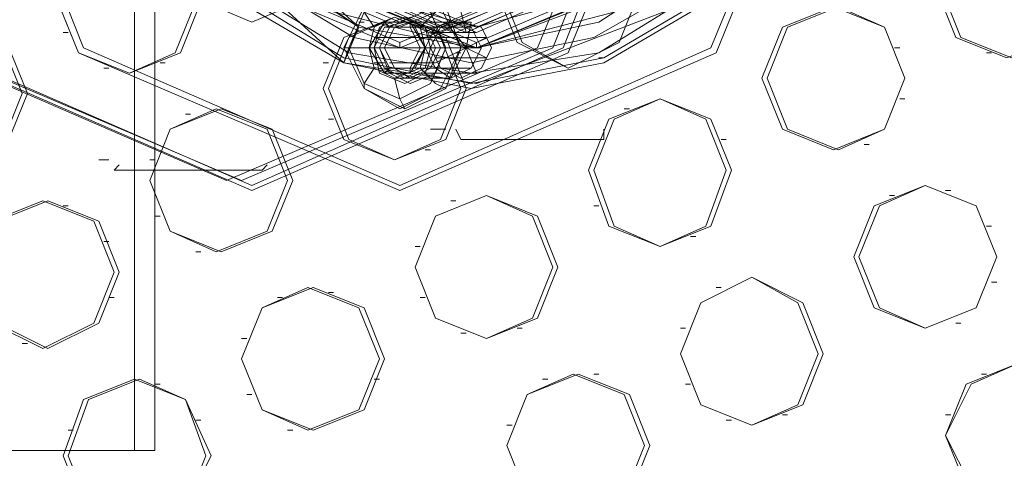
# Model space of a CAD drawing. Extents: x -3435 to 5131, y -3376 to 3919.
# Drawn here: x 1715 to 1865, y 26 to 92 of the extents above; entities that cross this region are included whole.
import ezdxf

# ---------------------------------------------------------------- set-up
doc = ezdxf.new("R2010")
doc.units = 0
doc.header["$MEASUREMENT"] = 0

# ---------------------------------------------------------------- blocks, each defined once
blk = doc.blocks.new('WMF0')
at = {"color": 139, "lineweight": 0}
for points in [[(1.142605, -0.502094), (1.142605, -0.520615), (1.139594, -0.520615)], [(1.142605, -0.502094), (1.142605, -0.520615)], [(1.142866, -0.502094), (1.142866, -0.520615), (1.142605, -0.520615)], [(1.145288, -0.515641), (1.142866, -0.513416), (1.142539, -0.510079), (1.144568, -0.507461), (1.14784, -0.506872), (1.150589, -0.508573), (1.151505, -0.51178), (1.150065, -0.514725), (1.14699, -0.515903)], [(1.151113, -0.511322), (1.150524, -0.509293), (1.149018, -0.507788), (1.14699, -0.507264), (1.144895, -0.507788), (1.14339, -0.509293), (1.142866, -0.511322), (1.14339, -0.513416), (1.144895, -0.514921), (1.14699, -0.515445)], [(1.144175, -0.514332), (1.145484, -0.515183), (1.14699, -0.515445), (1.14856, -0.515118), (1.149869, -0.514267)], [(1.144175, -0.514332), (1.145484, -0.515183), (1.14699, -0.515445), (1.14856, -0.515118), (1.149869, -0.514267)], [(1.144175, -0.514332), (1.145484, -0.515183), (1.14699, -0.515445), (1.14856, -0.515118), (1.149869, -0.514267)], [(1.144241, -0.514332), (1.145484, -0.515183), (1.14699, -0.515445), (1.14699, -0.515445), (1.14856, -0.515118), (1.149869, -0.514267)], [(1.145484, -0.515183), (1.143259, -0.513154), (1.142997, -0.510209), (1.14483, -0.507853), (1.147709, -0.50733), (1.150262, -0.508901), (1.151047, -0.511715), (1.149738, -0.514398), (1.14699, -0.515445)], [(1.146859, -0.507461), (1.144175, -0.508639), (1.143128, -0.511322), (1.144175, -0.514071), (1.146859, -0.515249)], [(1.146859, -0.515249), (1.149542, -0.514071), (1.150654, -0.511322), (1.149542, -0.508639), (1.146859, -0.507461)], [(1.14699, -0.515445), (1.149018, -0.514921), (1.150524, -0.513416), (1.151113, -0.511322)], [(1.146859, -0.515249), (1.146728, -0.514725)], [(1.145681, -0.515183), (1.14555, -0.514987), (1.14555, -0.514921)], [(1.14627, -0.515183), (1.146466, -0.514987), (1.146597, -0.514921)], [(1.145484, -0.515183), (1.145353, -0.515445), (1.145288, -0.515641)], [(1.145484, -0.515183), (1.145288, -0.515641)], [(1.14555, -0.515118), (1.145484, -0.515118)], [(1.14699, -0.515445), (1.145484, -0.515183)], [(1.145812, -0.515118), (1.145615, -0.515445)], [(1.145746, -0.515445), (1.145877, -0.515183)], [(1.145812, -0.515118), (1.145877, -0.515183)], [(1.146139, -0.515118), (1.145812, -0.515118)], [(1.145942, -0.515183), (1.145812, -0.515445)], [(1.145812, -0.515183), (1.146466, -0.515183)], [(1.146008, -0.515118), (1.145877, -0.515118)], [(1.145877, -0.515183), (1.146139, -0.515183)], [(1.145877, -0.515183), (1.145942, -0.515183)], [(1.146204, -0.515183), (1.145942, -0.515183)], [(1.146008, -0.515118), (1.146597, -0.515118)], [(1.146531, -0.515183), (1.146008, -0.515183)], [(1.146073, -0.515118), (1.146662, -0.515118)], [(1.146139, -0.515118), (1.146139, -0.515183)], [(1.146335, -0.515445), (1.146139, -0.515118)], [(1.146139, -0.515183), (1.14627, -0.515445)], [(1.146139, -0.515183), (1.146204, -0.515183)], [(1.146335, -0.515445), (1.146204, -0.515183)], [(1.14627, -0.515118), (1.146924, -0.515118)], [(1.146335, -0.515183), (1.146924, -0.515183)], [(1.146924, -0.515118), (1.146859, -0.515445), (1.146597, -0.515118)], [(1.141754, -0.515249), (1.141688, -0.515249)], [(1.145812, -0.515314), (1.145681, -0.515314)], [(1.145812, -0.515314), (1.146466, -0.515314)], [(1.146531, -0.515249), (1.146401, -0.515249)], [(1.146466, -0.515314), (1.146859, -0.515445), (1.146466, -0.515641)], [(1.146466, -0.515314), (1.14712, -0.515314)], [(1.14699, -0.515249), (1.146531, -0.515249)], [(1.146728, -0.515249), (1.146531, -0.515249)], [(1.146859, -0.515249), (1.146728, -0.515249)], [(1.14712, -0.515576), (1.146859, -0.515445), (1.14712, -0.515314)], [(1.145615, -0.515445), (1.145353, -0.515445), (1.145288, -0.515445)], [(1.145615, -0.515445), (1.145746, -0.515445)], [(1.145615, -0.515445), (1.145812, -0.515772)], [(1.145681, -0.515445), (1.146335, -0.515445)], [(1.145877, -0.515707), (1.145746, -0.515445)], [(1.145746, -0.515445), (1.145812, -0.515445)], [(1.145812, -0.515445), (1.145942, -0.515707)], [(1.146008, -0.515445), (1.146008, -0.51538)], [(1.14699, -0.515445), (1.146008, -0.515445)], [(1.146139, -0.515772), (1.146139, -0.515707), (1.14627, -0.515445)], [(1.146139, -0.515772), (1.146335, -0.515445)], [(1.146204, -0.515707), (1.146335, -0.515445)], [(1.14627, -0.515445), (1.146335, -0.515445)], [(1.14627, -0.515445), (1.146335, -0.515445)], [(1.146335, -0.515445), (1.146662, -0.515445), (1.146793, -0.515445)], [(1.146401, -0.515445), (1.147055, -0.515445)], [(1.146662, -0.515838), (1.146859, -0.515445), (1.14699, -0.515772)], [(1.14699, -0.515445), (1.14699, -0.51538)], [(1.14699, -0.515445), (1.14699, -0.51538)], [(1.152421, -0.515445), (1.152356, -0.515445)], [(1.146531, -0.515576), (1.146466, -0.515576)], [(1.146531, -0.515576), (1.14712, -0.515576)], [(1.146793, -0.51551), (1.146728, -0.51551)], [(1.148626, -0.515576), (1.14856, -0.515576)], [(1.153599, -0.51551), (1.153534, -0.51551)], [(1.142277, -0.515707), (1.142212, -0.515707)], [(1.142997, -0.515641), (1.142932, -0.515641)], [(1.145092, -0.515641), (1.145026, -0.515641)], [(1.14699, -0.515903), (1.145288, -0.515641)], [(1.145681, -0.515707), (1.14555, -0.515903), (1.14555, -0.515969)], [(1.145812, -0.515641), (1.145681, -0.515641)], [(1.145812, -0.515772), (1.145877, -0.515707)], [(1.145812, -0.515707), (1.146466, -0.515707)], [(1.145877, -0.515641), (1.146466, -0.515641)], [(1.146139, -0.515707), (1.145877, -0.515707)], [(1.145877, -0.515707), (1.145942, -0.515707)], [(1.145942, -0.515707), (1.146204, -0.515707)], [(1.146139, -0.515707), (1.146204, -0.515707)], [(1.14627, -0.515707), (1.146466, -0.515903), (1.146597, -0.515969)], [(1.146335, -0.515707), (1.146924, -0.515707)], [(1.145812, -0.515772), (1.146139, -0.515772)], [(1.146073, -0.515838), (1.145942, -0.515838)], [(1.145942, -0.515838), (1.146008, -0.516099), (1.146073, -0.51623)], [(1.146073, -0.515838), (1.146662, -0.515838)], [(1.146073, -0.515838), (1.146662, -0.515838)], [(1.146335, -0.515838), (1.14627, -0.515838)], [(1.146335, -0.515772), (1.14699, -0.515772)], [(1.152487, -0.516099), (1.152421, -0.516099)], [(1.143325, -0.516296), (1.143259, -0.516296)], [(1.148953, -0.51623), (1.148887, -0.51623)], [(1.145157, -0.516361), (1.145092, -0.516361)], [(1.146597, -0.516492), (1.146401, -0.516492)], [(1.146793, -0.516623), (1.146728, -0.516492)], [(1.148626, -0.516623), (1.148626, -0.516492)], [(1.146793, -0.516623), (1.148626, -0.516623)], [(1.150196, -0.516623), (1.150131, -0.516623)], [(1.152029, -0.516688), (1.151963, -0.516688)], [(1.146401, -0.516754), (1.146335, -0.516754)], [(1.142277, -0.516885), (1.142147, -0.516885)], [(1.142343, -0.517016), (1.142408, -0.51695)], [(1.142866, -0.516885), (1.142801, -0.516885)], [(1.144241, -0.517016), (1.144306, -0.51695)], [(1.142343, -0.517016), (1.144241, -0.517016)], [(1.152356, -0.517343), (1.152291, -0.517343)], [(1.153076, -0.517277), (1.15301, -0.517277)], [(1.141754, -0.517474), (1.141688, -0.517474)], [(1.146728, -0.517408), (1.146662, -0.517408)], [(1.14856, -0.517474), (1.148495, -0.517474)], [(1.142932, -0.517605), (1.142866, -0.517605)], [(1.153599, -0.517736), (1.153534, -0.517736)], [(1.149804, -0.517866), (1.149738, -0.517866)], [(1.142277, -0.517932), (1.142212, -0.517932)], [(1.143455, -0.518063), (1.14339, -0.518063)], [(1.14627, -0.517997), (1.146204, -0.517997)], [(1.153665, -0.518455), (1.153599, -0.518455)], [(1.145157, -0.518586), (1.145092, -0.518586)], [(1.150131, -0.518521), (1.150065, -0.518521)], [(1.142343, -0.518652), (1.142277, -0.518652)], [(1.144503, -0.518652), (1.144437, -0.518652)], [(1.146335, -0.518652), (1.14627, -0.518652)], [(1.153207, -0.518979), (1.153141, -0.518979)], [(1.146859, -0.51911), (1.146793, -0.51911)], [(1.147579, -0.519045), (1.147513, -0.519045)], [(1.149673, -0.519045), (1.149607, -0.519045)], [(1.14123, -0.519241), (1.141165, -0.519241)], [(1.144045, -0.519175), (1.143979, -0.519175)], [(1.14856, -0.519634), (1.148495, -0.519634)], [(1.153534, -0.519634), (1.153469, -0.519634)], [(1.145746, -0.519699), (1.145681, -0.519699)], [(1.147906, -0.519699), (1.14784, -0.519699)], [(1.142932, -0.519764), (1.142866, -0.519764)], [(1.149738, -0.519764), (1.149673, -0.519764)], [(1.14411, -0.519895), (1.144045, -0.519895)], [(1.143455, -0.520223), (1.14339, -0.520223)], [(1.150262, -0.520223), (1.150196, -0.520223)], [(1.150982, -0.520157), (1.150916, -0.520157)], [(1.153076, -0.520157), (1.15301, -0.520157)], [(1.141819, -0.520353), (1.141754, -0.520353)], [(1.144634, -0.520353), (1.144568, -0.520353)], [(1.147448, -0.520288), (1.147382, -0.520288)]]:
    blk.add_lwpolyline(points, dxfattribs=at)
for points in [[(1.142866, -0.520615), (1.142866, -0.502094), (1.139594, -0.502094), (1.139594, -0.520615), (1.142866, -0.520615)], [(1.138351, -0.511322), (1.140052, -0.507134), (1.14411, -0.505432), (1.148168, -0.507134), (1.149869, -0.511322), (1.148168, -0.51551), (1.14411, -0.517277), (1.140052, -0.51551), (1.138351, -0.511322)], [(1.151767, -0.511322), (1.150065, -0.507134), (1.146008, -0.505432), (1.141885, -0.507134), (1.140183, -0.511322), (1.141885, -0.51551), (1.146008, -0.517277), (1.150065, -0.51551), (1.151767, -0.511322)], [(1.138154, -0.511322), (1.139856, -0.507264), (1.143783, -0.505563), (1.147775, -0.507264), (1.149476, -0.511322), (1.147775, -0.515445), (1.143783, -0.517147), (1.139856, -0.515445), (1.138154, -0.511322)], [(1.138351, -0.511322), (1.139987, -0.507264), (1.143979, -0.505563), (1.147971, -0.507264), (1.149607, -0.511322), (1.147971, -0.515445), (1.143979, -0.517147), (1.139987, -0.515445), (1.138351, -0.511322)], [(1.149738, -0.511322), (1.148102, -0.507199), (1.14411, -0.505497), (1.140052, -0.507199), (1.138416, -0.511322), (1.140052, -0.515445), (1.14411, -0.517212), (1.148102, -0.515445), (1.149738, -0.511322)], [(1.140314, -0.511322), (1.14195, -0.507199), (1.146008, -0.505497), (1.15, -0.507199), (1.151702, -0.511322), (1.15, -0.515445), (1.146008, -0.517212), (1.14195, -0.515445), (1.140314, -0.511322)], [(1.145288, -0.515641), (1.143848, -0.514791), (1.142866, -0.513416), (1.142408, -0.51178), (1.142539, -0.510079), (1.143259, -0.508573), (1.144568, -0.507395), (1.146139, -0.506806), (1.14784, -0.506806), (1.149411, -0.507395), (1.150654, -0.508573), (1.151374, -0.510079), (1.151571, -0.51178), (1.151113, -0.513416), (1.150065, -0.514791), (1.148626, -0.515641), (1.146924, -0.515969), (1.145288, -0.515641)], [(1.145288, -0.515576), (1.143914, -0.514725), (1.142866, -0.513416), (1.142408, -0.51178), (1.142605, -0.510079), (1.143325, -0.508573), (1.144568, -0.507461), (1.146139, -0.506872), (1.147775, -0.506872), (1.149346, -0.507461), (1.150589, -0.508573), (1.151374, -0.510079), (1.151505, -0.51178), (1.151047, -0.513416), (1.150065, -0.514725), (1.148626, -0.515576), (1.146924, -0.515903), (1.145288, -0.515576)], [(1.145353, -0.51551), (1.143979, -0.51466), (1.142997, -0.513351), (1.142539, -0.51178), (1.14267, -0.510144), (1.143455, -0.508639), (1.144634, -0.507592), (1.146139, -0.507003), (1.147775, -0.507003), (1.14928, -0.507592), (1.150524, -0.508639), (1.151243, -0.510144), (1.151374, -0.51178), (1.150916, -0.513351), (1.149935, -0.51466), (1.14856, -0.51551), (1.146924, -0.515772), (1.145353, -0.51551)], [(1.145419, -0.515314), (1.14411, -0.514529), (1.143128, -0.513285), (1.142736, -0.511715), (1.142866, -0.510209), (1.143521, -0.50877), (1.144699, -0.507723), (1.146204, -0.507134), (1.147775, -0.507134), (1.149215, -0.507723), (1.150393, -0.50877), (1.151113, -0.510209), (1.151243, -0.511715), (1.150785, -0.513285), (1.149869, -0.514529), (1.148495, -0.515314), (1.146924, -0.515641), (1.145419, -0.515314)], [(1.142016, -0.511322), (1.143194, -0.508442), (1.146008, -0.507264), (1.148887, -0.508442), (1.150065, -0.511322), (1.148887, -0.514267), (1.146008, -0.515445), (1.143194, -0.514267), (1.142016, -0.511322)], [(1.149935, -0.511322), (1.148757, -0.508508), (1.146008, -0.50733), (1.143259, -0.508508), (1.142081, -0.511322), (1.143259, -0.514202), (1.146008, -0.51538), (1.148757, -0.514202), (1.149935, -0.511322)], [(1.151113, -0.511322), (1.149869, -0.508442), (1.14699, -0.507264), (1.144045, -0.508442), (1.142866, -0.511322), (1.144045, -0.514267), (1.14699, -0.515445), (1.149869, -0.514267), (1.151113, -0.511322)], [(1.151113, -0.511322), (1.149869, -0.508442), (1.14699, -0.507264), (1.144045, -0.508442), (1.142866, -0.511322), (1.144045, -0.514267), (1.14699, -0.515445), (1.149869, -0.514267), (1.151113, -0.511322)], [(1.151113, -0.511322), (1.150524, -0.513416), (1.149018, -0.514921), (1.14699, -0.515445), (1.144895, -0.514921), (1.14339, -0.513416), (1.142866, -0.511322), (1.14339, -0.509293), (1.144895, -0.507788), (1.14699, -0.507264), (1.149018, -0.507788), (1.150524, -0.509293), (1.151113, -0.511322)], [(1.142932, -0.511322), (1.14411, -0.508442), (1.14699, -0.507264), (1.149804, -0.508442), (1.150982, -0.511322), (1.149804, -0.514267), (1.14699, -0.515445), (1.14411, -0.514267), (1.142932, -0.511322)], [(1.150982, -0.511322), (1.149804, -0.508442), (1.14699, -0.507264), (1.14411, -0.508442), (1.142932, -0.511322), (1.14411, -0.514267), (1.14699, -0.515445), (1.149804, -0.514267), (1.150982, -0.511322)], [(1.150916, -0.511322), (1.149738, -0.508508), (1.14699, -0.50733), (1.144241, -0.508508), (1.143063, -0.511322), (1.144241, -0.514202), (1.14699, -0.51538), (1.149738, -0.514202), (1.150916, -0.511322)], [(1.143063, -0.511322), (1.144241, -0.508508), (1.14699, -0.50733), (1.149738, -0.508508), (1.150916, -0.511322), (1.149738, -0.514202), (1.14699, -0.51538), (1.144241, -0.514202), (1.143063, -0.511322)], [(1.142801, -0.511322), (1.143914, -0.508639), (1.146531, -0.507461), (1.149215, -0.508639), (1.150327, -0.511322), (1.149215, -0.514071), (1.146531, -0.515249), (1.143914, -0.514071), (1.142801, -0.511322)], [(1.142801, -0.511322), (1.143914, -0.508639), (1.146531, -0.507461), (1.149215, -0.508639), (1.150327, -0.511322), (1.149215, -0.514071), (1.146531, -0.515249), (1.143914, -0.514071), (1.142801, -0.511322)], [(1.150524, -0.511322), (1.149411, -0.508639), (1.146728, -0.507461), (1.14411, -0.508639), (1.142997, -0.511322), (1.14411, -0.514071), (1.146728, -0.515249), (1.149411, -0.514071), (1.150524, -0.511322)], [(1.150524, -0.511322), (1.149411, -0.508639), (1.146728, -0.507461), (1.14411, -0.508639), (1.142997, -0.511322), (1.14411, -0.514071), (1.146728, -0.515249), (1.149411, -0.514071), (1.150524, -0.511322)], [(1.143194, -0.511322), (1.144306, -0.508639), (1.14699, -0.507461), (1.149673, -0.508639), (1.150785, -0.511322), (1.149673, -0.514071), (1.14699, -0.515249), (1.144306, -0.514071), (1.143194, -0.511322)], [(1.14038, -0.511322), (1.141492, -0.508639), (1.14411, -0.507526), (1.146728, -0.508639), (1.147775, -0.511322), (1.146728, -0.514005), (1.14411, -0.515118), (1.141492, -0.514005), (1.14038, -0.511322)], [(1.149738, -0.511322), (1.148626, -0.508639), (1.146008, -0.507526), (1.14339, -0.508639), (1.142277, -0.511322), (1.14339, -0.514071), (1.146008, -0.515183), (1.148626, -0.514071), (1.149738, -0.511322)], [(1.149673, -0.511322), (1.148626, -0.508639), (1.146008, -0.507526), (1.14339, -0.508639), (1.142277, -0.511322), (1.14339, -0.514005), (1.146008, -0.515118), (1.148626, -0.514005), (1.149673, -0.511322)], [(1.142801, -0.511322), (1.143914, -0.508639), (1.146531, -0.507526), (1.149215, -0.508639), (1.150262, -0.511322), (1.149215, -0.514071), (1.146531, -0.515183), (1.143914, -0.514071), (1.142801, -0.511322)], [(1.143128, -0.511322), (1.144241, -0.508639), (1.14699, -0.507526), (1.149673, -0.508639), (1.150785, -0.511322), (1.149673, -0.514071), (1.14699, -0.515183), (1.144241, -0.514071), (1.143128, -0.511322)], [(1.143128, -0.511322), (1.143652, -0.513285), (1.145092, -0.51466), (1.14699, -0.515183), (1.148887, -0.51466), (1.150262, -0.513285), (1.150785, -0.511322), (1.150262, -0.509424), (1.148887, -0.50805), (1.14699, -0.507526), (1.145092, -0.50805), (1.143652, -0.509424), (1.143128, -0.511322)], [(1.147251, -0.514725), (1.147513, -0.514071), (1.148168, -0.513809), (1.148822, -0.514071), (1.149084, -0.514725), (1.148822, -0.51538), (1.148168, -0.515707), (1.147513, -0.51538), (1.147251, -0.514725)], [(1.149084, -0.514725), (1.148822, -0.514071), (1.148168, -0.513809), (1.147579, -0.514071), (1.147317, -0.514725), (1.147579, -0.51538), (1.148168, -0.515707), (1.148822, -0.51538), (1.149084, -0.514725)], [(1.15288, -0.51466), (1.153141, -0.514005), (1.153796, -0.513743), (1.15445, -0.514005), (1.154712, -0.51466), (1.15445, -0.515314), (1.153796, -0.515576), (1.153141, -0.515314), (1.15288, -0.51466)], [(1.154777, -0.51466), (1.154516, -0.514005), (1.153861, -0.513743), (1.153207, -0.514005), (1.152945, -0.51466), (1.153207, -0.515314), (1.153861, -0.515576), (1.154516, -0.515314), (1.154777, -0.51466)], [(1.141623, -0.514856), (1.141885, -0.514202), (1.142539, -0.51394), (1.143128, -0.514202), (1.14339, -0.514856), (1.143128, -0.51551), (1.142539, -0.515772), (1.141885, -0.51551), (1.141623, -0.514856)], [(1.143455, -0.514856), (1.143194, -0.514202), (1.142539, -0.51394), (1.141885, -0.514202), (1.141623, -0.514856), (1.141885, -0.51551), (1.142539, -0.515772), (1.143194, -0.51551), (1.143455, -0.514856)], [(1.145288, -0.515445), (1.14555, -0.514921), (1.146073, -0.51466), (1.146597, -0.514921), (1.146793, -0.515445), (1.146597, -0.515969), (1.146073, -0.51623), (1.14555, -0.515969), (1.145288, -0.515445)], [(1.145288, -0.515445), (1.14555, -0.514921), (1.146073, -0.51466), (1.146597, -0.514921), (1.146793, -0.515445), (1.146597, -0.515969), (1.146073, -0.51623), (1.14555, -0.515969), (1.145288, -0.515445)], [(1.146793, -0.515445), (1.146531, -0.514921), (1.146008, -0.514725), (1.14555, -0.514921), (1.145288, -0.515445), (1.14555, -0.515969), (1.146008, -0.51623), (1.146531, -0.515969), (1.146793, -0.515445)], [(1.146597, -0.515445), (1.146401, -0.514987), (1.146008, -0.514856), (1.14555, -0.514987), (1.145353, -0.515445), (1.14555, -0.515903), (1.146008, -0.516099), (1.146401, -0.515903), (1.146597, -0.515445)], [(1.150654, -0.515838), (1.150916, -0.515183), (1.151571, -0.514921), (1.152225, -0.515183), (1.152487, -0.515838), (1.152225, -0.516492), (1.151571, -0.516754), (1.150916, -0.516492), (1.150654, -0.515838)], [(1.152487, -0.515838), (1.152225, -0.515183), (1.151636, -0.514921), (1.150982, -0.515183), (1.15072, -0.515838), (1.150982, -0.516492), (1.151636, -0.516754), (1.152225, -0.516492), (1.152487, -0.515838)], [(1.145026, -0.515969), (1.145288, -0.515314), (1.145942, -0.515052), (1.146531, -0.515314), (1.146793, -0.515969), (1.146531, -0.516623), (1.145942, -0.516885), (1.145288, -0.516623), (1.145026, -0.515969)], [(1.146859, -0.515969), (1.146597, -0.515314), (1.145942, -0.515052), (1.145353, -0.515314), (1.145092, -0.515969), (1.145353, -0.516623), (1.145942, -0.516885), (1.146597, -0.516623), (1.146859, -0.515969)], [(1.146335, -0.515445), (1.14627, -0.515183), (1.145942, -0.515052), (1.145681, -0.515183), (1.145615, -0.515445), (1.145681, -0.515707), (1.145942, -0.515838), (1.14627, -0.515707), (1.146335, -0.515445)], [(1.146335, -0.515445), (1.14627, -0.515183), (1.145942, -0.515052), (1.145681, -0.515183), (1.145615, -0.515445), (1.145681, -0.515707), (1.145942, -0.515838), (1.14627, -0.515707), (1.146335, -0.515445)], [(1.146466, -0.515445), (1.146335, -0.515183), (1.146073, -0.515052), (1.145746, -0.515183), (1.145681, -0.515445), (1.145746, -0.515772), (1.146073, -0.515903), (1.146335, -0.515772), (1.146466, -0.515445)], [(1.146597, -0.515445), (1.146466, -0.515183), (1.146139, -0.515052), (1.145877, -0.515183), (1.145746, -0.515445), (1.145877, -0.515772), (1.146139, -0.515903), (1.146466, -0.515772), (1.146597, -0.515445)], [(1.139398, -0.516034), (1.13966, -0.51538), (1.140249, -0.515118), (1.140903, -0.51538), (1.141165, -0.516034), (1.140903, -0.516688), (1.140249, -0.51695), (1.13966, -0.516688), (1.139398, -0.516034)], [(1.14123, -0.516034), (1.140969, -0.51538), (1.140314, -0.515118), (1.13966, -0.51538), (1.139398, -0.516034), (1.13966, -0.516688), (1.140314, -0.51695), (1.140969, -0.516688), (1.14123, -0.516034)], [(1.145681, -0.515445), (1.145812, -0.515183), (1.146073, -0.515118), (1.146335, -0.515183), (1.146401, -0.515445), (1.146335, -0.515707), (1.146073, -0.515838), (1.145812, -0.515707), (1.145681, -0.515445)], [(1.145812, -0.515445), (1.145942, -0.515183), (1.146139, -0.515118), (1.146401, -0.515183), (1.146531, -0.515445), (1.146401, -0.515707), (1.146139, -0.515838), (1.145942, -0.515707), (1.145812, -0.515445)], [(1.146335, -0.515445), (1.146466, -0.515183), (1.146662, -0.515118), (1.146924, -0.515183), (1.147055, -0.515445), (1.146924, -0.515707), (1.146662, -0.515838), (1.146466, -0.515707), (1.146335, -0.515445)], [(1.147186, -0.515445), (1.147055, -0.515183), (1.146793, -0.515118), (1.146531, -0.515183), (1.146401, -0.515445), (1.146531, -0.515707), (1.146793, -0.515838), (1.147055, -0.515707), (1.147186, -0.515445)], [(1.148429, -0.517016), (1.148691, -0.516361), (1.149346, -0.516099), (1.149935, -0.516361), (1.150196, -0.517016), (1.149935, -0.517736), (1.149346, -0.517997), (1.148691, -0.517736), (1.148429, -0.517016)], [(1.150262, -0.517016), (1.15, -0.516361), (1.149346, -0.516099), (1.148757, -0.516361), (1.148495, -0.517016), (1.148757, -0.517736), (1.149346, -0.517997), (1.15, -0.517736), (1.150262, -0.517016)], [(1.142801, -0.517147), (1.143063, -0.516492), (1.143652, -0.51623), (1.144306, -0.516492), (1.144568, -0.517147), (1.144306, -0.517801), (1.143652, -0.518063), (1.143063, -0.517801), (1.142801, -0.517147)], [(1.144634, -0.517147), (1.144372, -0.516492), (1.143717, -0.51623), (1.143063, -0.516492), (1.142801, -0.517147), (1.143063, -0.517801), (1.143717, -0.518063), (1.144372, -0.517801), (1.144634, -0.517147)], [(1.151832, -0.518128), (1.152094, -0.517474), (1.152749, -0.517212), (1.153403, -0.517474), (1.153665, -0.518128), (1.153403, -0.518783), (1.152749, -0.519045), (1.152094, -0.518783), (1.151832, -0.518128)], [(1.153665, -0.518128), (1.153403, -0.517474), (1.152749, -0.517212), (1.15216, -0.517474), (1.151898, -0.518128), (1.15216, -0.518783), (1.152749, -0.519045), (1.153403, -0.518783), (1.153665, -0.518128)], [(1.146204, -0.518259), (1.146466, -0.517605), (1.14712, -0.517343), (1.147709, -0.517605), (1.147971, -0.518259), (1.147709, -0.518914), (1.14712, -0.519175), (1.146466, -0.518914), (1.146204, -0.518259)], [(1.148037, -0.518259), (1.147775, -0.517605), (1.14712, -0.517343), (1.146466, -0.517605), (1.146204, -0.518259), (1.146466, -0.518914), (1.14712, -0.519175), (1.147775, -0.518914), (1.148037, -0.518259)], [(1.14051, -0.518325), (1.140772, -0.51767), (1.141427, -0.517408), (1.142081, -0.51767), (1.142343, -0.518325), (1.142081, -0.518979), (1.141427, -0.519306), (1.140772, -0.518979), (1.14051, -0.518325)], [(1.142408, -0.518325), (1.142147, -0.51767), (1.141492, -0.517408), (1.140838, -0.51767), (1.140576, -0.518325), (1.140838, -0.518979), (1.141492, -0.519306), (1.142147, -0.518979), (1.142408, -0.518325)], [(1.149607, -0.519372), (1.149869, -0.518717), (1.150524, -0.51839), (1.151113, -0.518717), (1.151374, -0.519372), (1.151113, -0.520026), (1.150524, -0.520288), (1.149869, -0.520026), (1.149607, -0.519372)], [(1.15144, -0.519372), (1.151178, -0.518717), (1.150524, -0.51839), (1.149869, -0.518717), (1.149607, -0.519372), (1.149869, -0.520026), (1.150524, -0.520288), (1.151178, -0.520026), (1.15144, -0.519372)], [(1.143979, -0.519437), (1.144241, -0.518783), (1.14483, -0.518521), (1.145484, -0.518783), (1.145746, -0.519437), (1.145484, -0.520092), (1.14483, -0.520353), (1.144241, -0.520092), (1.143979, -0.519437)], [(1.145812, -0.519437), (1.14555, -0.518783), (1.144895, -0.518521), (1.144241, -0.518783), (1.143979, -0.519437), (1.144241, -0.520092), (1.144895, -0.520353), (1.14555, -0.520092), (1.145812, -0.519437)], [(1.15301, -0.520419), (1.153272, -0.519764), (1.153927, -0.519503), (1.154516, -0.519764), (1.154777, -0.520419), (1.154516, -0.521073), (1.153927, -0.521401), (1.153272, -0.521073), (1.15301, -0.520419)], [(1.154843, -0.520419), (1.154581, -0.519764), (1.153927, -0.519503), (1.153338, -0.519764), (1.15301, -0.520419), (1.153338, -0.521073), (1.153927, -0.521401), (1.154581, -0.521073), (1.154843, -0.520419)], [(1.147382, -0.52055), (1.147644, -0.519895), (1.148233, -0.519634), (1.148887, -0.519895), (1.149149, -0.52055), (1.148887, -0.521204), (1.148233, -0.521466), (1.147644, -0.521204), (1.147382, -0.52055)], [(1.149215, -0.52055), (1.148953, -0.519895), (1.148298, -0.519634), (1.147644, -0.519895), (1.147382, -0.52055), (1.147644, -0.521204), (1.148298, -0.521466), (1.148953, -0.521204), (1.149215, -0.52055)], [(1.141688, -0.520681), (1.14195, -0.519961), (1.142605, -0.519699), (1.143259, -0.519961), (1.143521, -0.520681), (1.143259, -0.521335), (1.142605, -0.521597), (1.14195, -0.521335), (1.141688, -0.520681)], [(1.143586, -0.520681), (1.143259, -0.519961), (1.14267, -0.519699), (1.142016, -0.519961), (1.141754, -0.520681), (1.142016, -0.521335), (1.14267, -0.521597), (1.143259, -0.521335), (1.143586, -0.520681)]]:
    blk.add_lwpolyline(points, close=True, dxfattribs=at)

msp = doc.modelspace()

# ---------------------------------------------------------------- block references
at = {"color": 2, "xscale": 11858.586, "yscale": 11858.586, "zscale": 11858.586}
msp.add_blockref('WMF0', (-11817.43, 6200.52), dxfattribs=at)

doc.saveas('drawing.dxf')
